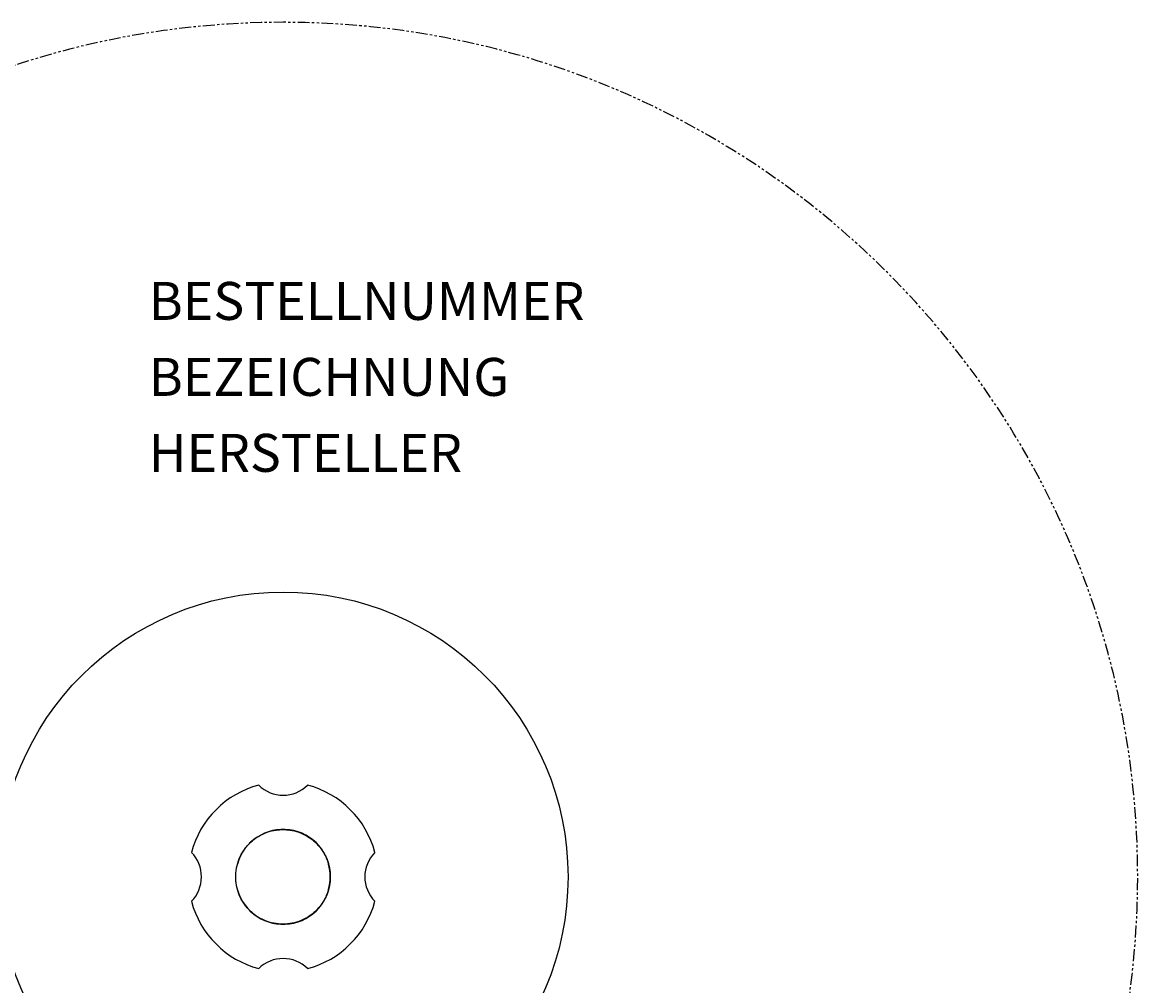
# Model space of a CAD drawing. Extents: x -225 to 225, y -225 to 225.
# Drawn here: x -69 to 225, y -29 to 225 of the extents above; entities that cross this region are included whole.
import ezdxf
from ezdxf.enums import TextEntityAlignment as Align

# ---------------------------------------------------------------- set-up
doc = ezdxf.new("R2010")
doc.units = 0
doc.header["$LTSCALE"] = 5
doc.header["$MEASUREMENT"] = 0
doc.linetypes.add('PHANTOM', pattern=[2.5, 1.25, -0.25, 0.25, -0.25, 0.25, -0.25])
doc.layers.add('Richter-Funktionsraum', color=3, linetype='PHANTOM')
doc.layers.add('Richter-Oberirdisch', color=7, linetype='CONTINUOUS')
doc.styles.add('RICHTER', font='ISOCP')

msp = doc.modelspace()

# ---------------------------------------------------------------- linework, layer by layer
at = {"layer": 'Richter-Funktionsraum', "ltscale": 0.5, "flags": 128}
msp.add_lwpolyline([(0, -225, 1), (0, 225, 1)], format="xyb", close=True, dxfattribs=at)
at = {"layer": 'Richter-Oberirdisch'}
msp.add_circle((0, 0), 75, dxfattribs=at)
for centre, radius, start, end in [((0, 0), 25, 104.9286, 165.0843), ((0, 30.64), 9.14, 225.1746, 314.8254), ((0, 0), 25, 14.9286, 75.0714), ((0, 0), 12.5, 0, 164.3561), ((-30.61, 0), 9.11, 0.1338, 44.9055), ((30.64, 0), 9.14, 135.1746, 224.8254), ((0, 0), 12.4, 360, 15.7811), ((0, 0), 21.5, 179.9333, 180.0512), ((0, 0), 12.5, 195.7164, 0), ((0, 0), 12.4, 344.2914, 0), ((-30.61, 0), 9.11, 315.0804, 359.8588), ((-24.99, 0), 3.49, 359.6292, 359.6373), ((0, 0), 25, 194.9017, 255.0714), ((0, 0), 25, 284.9286, 345.0714), ((0, -30.64), 9.14, 45.1746, 134.8254)]:
    msp.add_arc(centre, radius, start, end, dxfattribs=at)
msp.add_open_spline([(-0.05, 12.45), (-0.44, 12.45), (-0.84, 12.43), (-1.64, 12.35), (-2.04, 12.3), (-3.25, 12.06), (-4.05, 11.82), (-5.58, 11.18), (-6.32, 10.79), (-7.34, 10.1), (-7.66, 9.86), (-8.28, 9.35), (-8.58, 9.08), (-9.13, 8.53), (-9.4, 8.23), (-9.91, 7.61), (-10.16, 7.29), (-10.84, 6.27), (-11.24, 5.53), (-11.87, 4), (-12.11, 3.2), (-12.35, 1.99), (-12.41, 1.59), (-12.48, 0.79), (-12.5, 0.39), (-12.5, -0.39), (-12.48, -0.79), (-12.41, -1.59), (-12.35, -1.99), (-12.11, -3.2), (-11.87, -4), (-11.24, -5.53), (-10.84, -6.27), (-10.16, -7.29), (-9.91, -7.61), (-9.4, -8.23), (-9.13, -8.53), (-8.58, -9.08), (-8.28, -9.35), (-7.66, -9.86), (-7.34, -10.1), (-6.32, -10.79), (-5.58, -11.18), (-4.05, -11.82), (-3.25, -12.06), (-2.04, -12.3), (-1.64, -12.35), (-0.84, -12.43), (-0.44, -12.45), (0.34, -12.45), (0.74, -12.43), (1.54, -12.35), (1.94, -12.3), (3.15, -12.06), (3.95, -11.82), (5.48, -11.18), (6.21, -10.79), (7.23, -10.1), (7.56, -9.86), (8.18, -9.35), (8.48, -9.08), (9.03, -8.53), (9.3, -8.23), (9.81, -7.61), (10.05, -7.29), (10.74, -6.27), (11.13, -5.53), (11.77, -4), (12.01, -3.2), (12.24, -1.99), (12.3, -1.59), (12.38, -0.79), (12.4, -0.39), (12.4, 0.39), (12.38, 0.79), (12.3, 1.59), (12.24, 1.99), (12.01, 3.2), (11.77, 4), (11.13, 5.53), (10.74, 6.27), (10.05, 7.29), (9.81, 7.61), (9.3, 8.23), (9.03, 8.53), (8.48, 9.08), (8.18, 9.35), (7.56, 9.86), (7.23, 10.1), (6.21, 10.79), (5.48, 11.18), (3.95, 11.82), (3.15, 12.06), (1.94, 12.3), (1.54, 12.35), (0.74, 12.43), (0.34, 12.45), (-0.05, 12.45)], degree=3, knots=[0, 0, 0, 0, 1.172437, 1.172437, 2.344875, 2.344875, 4.689749, 4.689749, 7.034624, 7.034624, 8.207061, 8.207061, 9.379499, 9.379499, 10.551936, 10.551936, 11.724373, 11.724373, 14.069248, 14.069248, 16.414123, 16.414123, 17.58656, 17.58656, 18.758998, 18.758998, 19.931435, 19.931435, 21.103872, 21.103872, 23.448747, 23.448747, 25.793622, 25.793622, 26.966059, 26.966059, 28.138496, 28.138496, 29.310934, 29.310934, 30.483371, 30.483371, 32.828246, 32.828246, 35.17312, 35.17312, 36.345558, 36.345558, 37.517995, 37.517995, 38.690432, 38.690432, 39.86287, 39.86287, 42.207744, 42.207744, 44.552619, 44.552619, 45.725057, 45.725057, 46.897494, 46.897494, 48.069931, 48.069931, 49.242369, 49.242369, 51.587243, 51.587243, 53.932118, 53.932118, 55.104555, 55.104555, 56.276993, 56.276993, 57.44943, 57.44943, 58.621867, 58.621867, 60.966742, 60.966742, 63.311617, 63.311617, 64.484054, 64.484054, 65.656491, 65.656491, 66.828929, 66.828929, 68.001366, 68.001366, 70.346241, 70.346241, 72.691115, 72.691115, 73.863553, 73.863553, 75.03599, 75.03599, 75.03599, 75.03599], dxfattribs=at)

# ---------------------------------------------------------------- texts
at = {"layer": 'Richter-Oberirdisch', "ltscale": 40, "style": 'RICHTER'}
msp.add_text('(c)Richter Spielgeräte GmbH', height=1e-17, dxfattribs=at).set_placement((0, 75), align=Align.MIDDLE)
at = {"layer": 'Richter-Oberirdisch', "style": 'RICHTER', "flags": 3}
for tag, p, s in [('BESTELLNUMMER', (-35.38, 146.64), '12.00400'), ('BEZEICHNUNG', (-35.38, 126.64), 'Evotrainer Lernraum'), ('HERSTELLER', (-35.38, 106.64), 'Richter Spielgeräte GmbH')]:
    msp.add_attdef(tag, p, s, height=10, dxfattribs=at)

doc.saveas('drawing.dxf')
